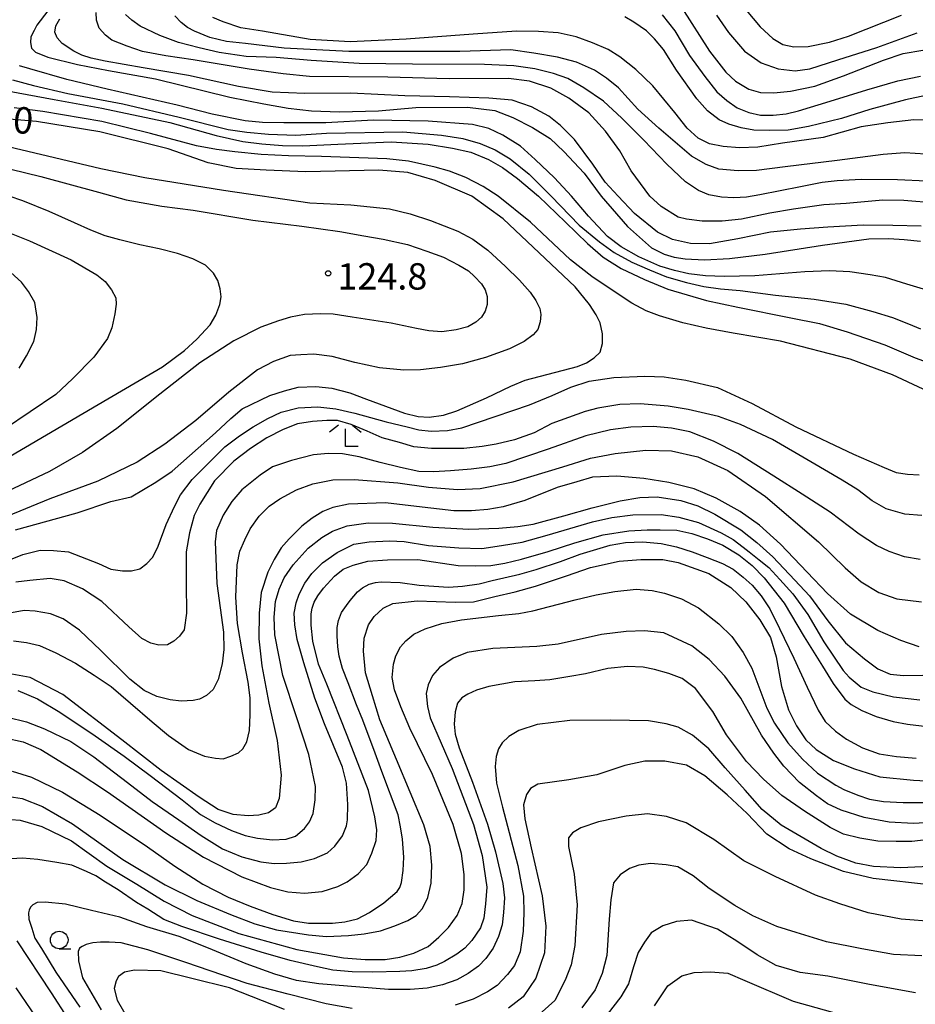
# Model space of a CAD drawing. Extents: x -16000 to -14000, y 91500 to 93000.
# Drawn here: x -14855 to -14727, y 92098 to 92238 of the extents above; entities that cross this region are included whole.
import ezdxf

# ---------------------------------------------------------------- set-up
doc = ezdxf.new("R2010")
doc.units = 0
for name, color, linetype in [('6331000', 2, 'Continuous'), ('6333000', 2, 'Continuous'), ('7101000', 4, 'Continuous'), ('7102000', 2, 'Continuous'), ('7312000', 4, 'Continuous')]:
    doc.layers.add(name, color=color, linetype=linetype)
doc.styles.add('Dm_Anotation', font='txt.shx', dxfattribs={"bigfont": 'PSCDM.shx'})

# ---------------------------------------------------------------- blocks, each defined once
blk = doc.blocks.new('633100')
at = {"layer": '6331000'}
blk.add_lwpolyline([(0, -0.5), (0.67, -0.5)], dxfattribs=at)
blk.add_circle((0, 0), 0.5, dxfattribs=at)
blk = doc.blocks.new('633300')
at = {"layer": '6333000'}
for points in [[(-0.4, 0.6), (-0.9, 0.2)], [(0.4, 0.6), (0.9, 0.2)], [(0.72, -0.6), (0, -0.6), (0, 0.4)]]:
    blk.add_lwpolyline(points, dxfattribs=at)
blk = doc.blocks.new('731200')
at = {"layer": '7312000'}
blk.add_circle((0, 0), 0.15, dxfattribs=at)

msp = doc.modelspace()

# ---------------------------------------------------------------- linework, layer by layer
at = {"layer": '7101000', "flags": 128}
for points in [[(-14753.5, 92242.56), (-14749.27, 92237.48), (-14747.46, 92235.8), (-14746.05, 92234.98), (-14744.48, 92234.63), (-14742.45, 92234.66), (-14739.43, 92235.29), (-14736.7, 92236.14), (-14729.16, 92239.14)], [(-14850.6, 92239.77), (-14852.13, 92237.71), (-14852.54, 92236.94), (-14852.99, 92236.04), (-14853.05, 92235.27), (-14852.89, 92234.45), (-14852.35, 92233.85), (-14850.58, 92233.15), (-14846.38, 92232.1), (-14841.94, 92231.28)], [(-14778.02, 92236.63), (-14780.79, 92236.82), (-14783.95, 92236.86), (-14790.09, 92236.44), (-14799.64, 92235.74), (-14807.57, 92235.32), (-14813.28, 92235.67), (-14820.07, 92236.85), (-14823.13, 92237.33), (-14825.66, 92238.17), (-14827.12, 92238.8)], [(-14724.83, 92224.2), (-14727.41, 92224.23), (-14731.14, 92223.81), (-14734.93, 92223.24), (-14740.3, 92221.74), (-14746.1, 92220.91), (-14749.61, 92220.34), (-14752.22, 92220.27), (-14754.52, 92220.46), (-14756.49, 92220.82), (-14758.09, 92221.64), (-14759.68, 92223.04), (-14761.41, 92225.28), (-14764.56, 92229.07), (-14766.95, 92231.4), (-14769.26, 92233.19), (-14770.92, 92234.25), (-14773.11, 92235.2), (-14775.47, 92236.03), (-14778.02, 92236.63)], [(-14841.94, 92231.28), (-14835.25, 92230.06), (-14824.7, 92227.47), (-14819.86, 92226.51), (-14816.38, 92225.92), (-14813.09, 92225.51), (-14809.09, 92225.4), (-14803.54, 92225.51), (-14798.25, 92225.99), (-14790.91, 92226.03), (-14787.03, 92225.58), (-14784.44, 92224.58), (-14781.66, 92223.18), (-14779.15, 92221.59), (-14777.19, 92219.74), (-14774.32, 92216.65), (-14771.88, 92213.4), (-14768.15, 92209.08), (-14764.74, 92206.06), (-14762.94, 92205.13), (-14761.49, 92204.73), (-14759.96, 92204.47), (-14757.18, 92204.33), (-14753.65, 92204.54), (-14748.55, 92205.14), (-14740.43, 92206.43), (-14733.81, 92207.33), (-14730.98, 92207.37), (-14728.79, 92207.22), (-14726.47, 92206.99)], [(-14855.17, 92165.92), (-14846.42, 92168.37), (-14841.6, 92169.95), (-14838.73, 92170.64), (-14835.21, 92172.73), (-14832.88, 92174.27), (-14826.73, 92179.72), (-14824.55, 92181.78), (-14822.92, 92183.13), (-14819.01, 92185.02), (-14816.93, 92185.71), (-14814.98, 92186.22), (-14812.48, 92186.31), (-14810.2, 92186.1), (-14807.64, 92185.41), (-14805.26, 92184.54), (-14799.86, 92182.55), (-14797.91, 92182.04), (-14796.34, 92181.97), (-14794.32, 92182.26), (-14792.44, 92182.87), (-14788.21, 92184.7), (-14784.75, 92186.36), (-14782.7, 92187.24), (-14775.27, 92189.15), (-14774, 92189.67), (-14772.9, 92190.41), (-14772.05, 92191.19), (-14771.69, 92192.43), (-14771.69, 92193.8), (-14772.05, 92195.39), (-14772.6, 92196.52), (-14773.54, 92197.98), (-14775.58, 92200.49), (-14785.85, 92210.15), (-14790.3, 92213.4), (-14795.49, 92215.6), (-14799.39, 92216.78), (-14803.49, 92217.09), (-14813.9, 92216.86), (-14819.53, 92217.09), (-14823.79, 92217.33), (-14827.79, 92218.14), (-14833.47, 92220.12), (-14843.19, 92222.52), (-14852.21, 92224.03), (-14858.87, 92224.56)], [(-14854.67, 92188.91), (-14853.59, 92190.7), (-14852.59, 92192.72), (-14852.21, 92194.41), (-14852.08, 92196.15), (-14852.42, 92198.28), (-14853.32, 92199.85), (-14854.34, 92201.16), (-14857.35, 92203.91)], [(-14726.69, 92149.29), (-14729.29, 92150.18), (-14732.55, 92151.6), (-14736.43, 92153.93), (-14739.69, 92156.88), (-14742.58, 92159.94), (-14746.37, 92163.9), (-14749.39, 92166.59), (-14752.11, 92168.53), (-14755.53, 92170.45), (-14758.69, 92171.77), (-14762.29, 92172.65), (-14765.84, 92173.22), (-14769.66, 92173.59), (-14773.14, 92173.42), (-14775.35, 92172.78), (-14778.15, 92171.97), (-14782.77, 92170.13), (-14785.84, 92169.22), (-14788, 92168.83), (-14790.35, 92168.63), (-14792.85, 92168.66), (-14798.15, 92169.26), (-14802.58, 92169.76), (-14807.83, 92169.58), (-14810.04, 92169.1), (-14811.46, 92168.53), (-14813.01, 92167.58), (-14814.45, 92166.45), (-14816.25, 92164.64), (-14817.41, 92163.4), (-14818.4, 92161.74), (-14819.29, 92159.9), (-14820.23, 92157.04), (-14820.53, 92154.07), (-14820.55, 92150.45), (-14820.15, 92146.59), (-14819.16, 92141.29), (-14817.97, 92135.98), (-14817.38, 92131.06), (-14817.66, 92127.71), (-14818.21, 92126.4), (-14819.18, 92125.71), (-14820.55, 92125.37), (-14822.07, 92125.26), (-14824.24, 92125.47), (-14826.37, 92126.16), (-14829.05, 92127.91), (-14834.44, 92131.71), (-14840.05, 92136.08), (-14848.43, 92142.5)], [(-14818.05, 92109.05), (-14813.5, 92108.33), (-14810.94, 92108.08), (-14807.82, 92108.26), (-14805.58, 92108.49), (-14803.27, 92108.9), (-14801.23, 92109.6), (-14799.37, 92110.39), (-14798.2, 92111.09), (-14797.29, 92112.09), (-14796.52, 92113.67), (-14796.09, 92115.67), (-14795.96, 92118.27), (-14796.22, 92120.91), (-14797.12, 92124), (-14801.01, 92133.28), (-14803.35, 92138.94), (-14804.42, 92142.31), (-14805.39, 92145.61), (-14805.7, 92148.66), (-14805.6, 92150.52), (-14804.96, 92152.44), (-14804.19, 92153.62), (-14802.89, 92154.82), (-14801.53, 92155.46), (-14798.08, 92155.82), (-14792.66, 92155.65), (-14790.05, 92155.72), (-14787, 92156.44), (-14784.13, 92157.13), (-14781.25, 92157.92), (-14776.84, 92159.41), (-14773.42, 92160.56), (-14769.34, 92161.48), (-14766.27, 92161.71), (-14763.1, 92161.73), (-14760.93, 92161.27), (-14756.59, 92159.71), (-14753.45, 92157.74), (-14751.33, 92155.69), (-14749.33, 92153.14), (-14747.8, 92150.61), (-14747, 92147.86), (-14746.23, 92143.67), (-14745.23, 92140.35), (-14744.12, 92138.08), (-14742.77, 92136.09), (-14741.34, 92134.68), (-14738.86, 92133.15), (-14735.87, 92131.95), (-14732.26, 92130.82), (-14727.48, 92130.36), (-14724.73, 92130.21)], [(-14848.43, 92142.5), (-14853.07, 92144.94), (-14856.24, 92145.53)], [(-14765.68, 92133.03), (-14768.53, 92132.43), (-14772.49, 92131.1), (-14776.51, 92130.37), (-14780.9, 92129.77), (-14781.93, 92129.17), (-14782.53, 92128.28), (-14782.93, 92126.85), (-14782.73, 92124.86), (-14781.83, 92120.7), (-14780.26, 92113.87), (-14779.76, 92109.57), (-14779.93, 92105.76), (-14781.19, 92102.19), (-14782.98, 92099.54), (-14785.07, 92097.93)], [(-14724.8, 92115.39), (-14733.23, 92116.37), (-14737.41, 92117.37), (-14742.06, 92119.16), (-14745.15, 92120.56), (-14748.32, 92122.66), (-14751.11, 92125.58), (-14753.97, 92128.27), (-14757.13, 92130.96), (-14759.75, 92132.46), (-14762.82, 92133.06), (-14765.68, 92133.03)], [(-14856.69, 92128.13), (-14854.23, 92127.73), (-14851.34, 92126.61), (-14847.05, 92124.12), (-14839.9, 92119.06), (-14833.87, 92115.43), (-14829.37, 92113.22), (-14824.59, 92111.25), (-14821.15, 92109.91), (-14818.05, 92109.05)], [(-14816.9, 92097.72), (-14824.76, 92100.78), (-14830.08, 92102.13), (-14834.51, 92103.22), (-14838.25, 92103.33), (-14839.66, 92103.04), (-14840.52, 92102.42), (-14840.87, 92101.8), (-14841.13, 92100.72), (-14840.72, 92099.04), (-14838.9, 92095.9)]]:
    msp.add_lwpolyline(points, dxfattribs=at)
at = {"layer": '7102000', "flags": 128}
for points in [[(-14724.27, 92212.38), (-14728.87, 92212.79), (-14731.83, 92212.8), (-14737.06, 92212.37), (-14740.24, 92212.16), (-14744.52, 92211.55), (-14747.92, 92210.96), (-14751.94, 92210.12), (-14754.7, 92209.84), (-14757.53, 92209.82), (-14759.76, 92210.11), (-14760.93, 92210.42), (-14763.34, 92211.94), (-14764.99, 92213.4), (-14767.61, 92216.99), (-14769.26, 92219.83), (-14771.28, 92222.66), (-14773.66, 92225.23), (-14776.51, 92227.33), (-14779.06, 92228.77), (-14782.07, 92229.73), (-14785.07, 92230.11), (-14793.53, 92230.08), (-14802.25, 92230.31), (-14813.35, 92230.41), (-14817.12, 92230.79), (-14821.94, 92231.47), (-14829.89, 92232.77), (-14833.8, 92233.33), (-14837.13, 92233.96), (-14839.32, 92234.72), (-14841.5, 92235.6), (-14842.38, 92236.28), (-14843.26, 92237.27), (-14843.64, 92238.43), (-14843.69, 92239.49)], [(-14725.62, 92215.51), (-14729.76, 92215.73), (-14734.91, 92215.75), (-14738.33, 92215.56), (-14740.48, 92215.35), (-14743.53, 92214.7), (-14749.34, 92213.56), (-14751.23, 92213.25), (-14753.01, 92213.17), (-14754.79, 92213.26), (-14756.56, 92213.6), (-14758.05, 92214.19), (-14759.88, 92215.43), (-14762.54, 92217.95), (-14765.84, 92221.36), (-14768.93, 92224.47), (-14771.58, 92226.92), (-14774.38, 92228.81), (-14776.64, 92230.14), (-14778.69, 92230.85), (-14781.32, 92231.49), (-14784.3, 92231.92), (-14788.5, 92232.1), (-14798.72, 92232.16), (-14806.32, 92232.24), (-14813.14, 92232.69), (-14818.13, 92233.12), (-14822.37, 92233.27), (-14826.23, 92233.81), (-14829.07, 92234.47), (-14832.02, 92235.27), (-14834.65, 92236.25), (-14837.43, 92237.56), (-14838.65, 92238.41), (-14839.53, 92239.21)], [(-14763.23, 92239.19), (-14761.42, 92236.92), (-14759.33, 92233.42), (-14757.13, 92230.4), (-14755.43, 92228.25), (-14754.02, 92226.99), (-14752.55, 92225.97), (-14750.89, 92225.29), (-14749.25, 92224.9), (-14747.45, 92224.9), (-14745.59, 92225.1), (-14743.81, 92225.55), (-14739.31, 92226.91), (-14734.12, 92228.51), (-14729.72, 92229.78), (-14726.48, 92230.48)], [(-14760.43, 92240.19), (-14756.49, 92234.03), (-14754.16, 92231.04), (-14752.77, 92229.76), (-14750.9, 92228.61), (-14749.25, 92228.15), (-14747.34, 92228.11), (-14744.98, 92228.33), (-14741.52, 92229.05), (-14737.42, 92230.49), (-14731.72, 92232.72), (-14728.93, 92233.67), (-14726.16, 92234.17), (-14723.58, 92234.53), (-14721.4, 92234.59), (-14719.94, 92234.61), (-14714.73, 92233.61), (-14708.52, 92231.41), (-14704.13, 92229.24), (-14694, 92222.21), (-14691.96, 92220.61), (-14690.43, 92219.12), (-14689.7, 92218.44), (-14689.05, 92217.68)], [(-14726.4, 92209.12), (-14730.4, 92209.21), (-14734.64, 92209.26), (-14739.65, 92208.99), (-14743.56, 92208.72), (-14747.8, 92208.26), (-14752.48, 92207.33), (-14756.48, 92206.6), (-14759.19, 92206.65), (-14761.77, 92207.25), (-14763.87, 92208.25), (-14767.15, 92210.94), (-14769.46, 92213.4), (-14771.32, 92215.38), (-14773.06, 92217.94), (-14775.7, 92221.45), (-14777.68, 92223.44), (-14779.32, 92224.77), (-14781.82, 92226.11), (-14784.55, 92227.03), (-14787.88, 92227.32), (-14793.48, 92227.51), (-14799.8, 92227.68), (-14807.48, 92228.05), (-14814.03, 92228.01), (-14818.69, 92228.18), (-14823.47, 92228.98), (-14830.58, 92230.53), (-14837.02, 92231.63), (-14842.44, 92232.58), (-14844.43, 92233.01), (-14845.74, 92233.46), (-14846.86, 92234.03), (-14848.54, 92235.12), (-14849.27, 92235.9), (-14849.58, 92236.72), (-14849.45, 92237.64), (-14848.86, 92238.59)], [(-14725.78, 92219.35), (-14728.69, 92219.54), (-14731.81, 92219.31), (-14738.32, 92218.45), (-14745.74, 92217.55), (-14749.79, 92217.03), (-14752.42, 92217.01), (-14755.17, 92217.23), (-14756.97, 92217.89), (-14759.03, 92219.09), (-14763.68, 92223.06), (-14766.66, 92225.78), (-14769.43, 92228.82), (-14771.14, 92230.19), (-14772.82, 92231.31), (-14775.38, 92232.44), (-14778.09, 92233.17), (-14781.48, 92233.72), (-14784.75, 92234.18), (-14792.01, 92233.97), (-14807.77, 92233.97), (-14816.99, 92234.43), (-14822.47, 92235.09), (-14825.18, 92235.41), (-14827.56, 92235.94), (-14829.7, 92236.85), (-14830.74, 92237.39), (-14831.63, 92238.08), (-14832.51, 92239.06)], [(-14725.72, 92227.7), (-14728.62, 92227.08), (-14733.7, 92225.73), (-14737.71, 92224.45), (-14742.41, 92223.28), (-14745.28, 92222.76), (-14747.94, 92222.72), (-14750.18, 92222.76), (-14752, 92223.12), (-14753.73, 92223.64), (-14755.13, 92224.26), (-14756.79, 92225.51), (-14758.28, 92227.22), (-14761.18, 92231.33), (-14763.01, 92234.24), (-14764.32, 92235.79), (-14765.44, 92236.9), (-14767.23, 92238.15), (-14768.51, 92238.89)], [(-14755.49, 92239.11), (-14753.79, 92236.67), (-14751.5, 92234.02), (-14749.15, 92232.37), (-14746.74, 92231.48), (-14744.32, 92231.21), (-14742.23, 92231.51), (-14738.24, 92232.77), (-14732.71, 92234.52), (-14726.94, 92236.61)], [(-14725.12, 92199.87), (-14728.41, 92200.87), (-14731.46, 92201.81), (-14733.63, 92202.21), (-14736.52, 92202.63), (-14739.42, 92202.79), (-14742.92, 92202.65), (-14750.04, 92202.08), (-14754.41, 92201.98), (-14757.04, 92202.07), (-14759.42, 92202.35), (-14761.47, 92202.83), (-14763.55, 92203.43), (-14766.52, 92204.75), (-14769.05, 92206.17), (-14771, 92207.64), (-14773.69, 92210.55), (-14776.12, 92213.4), (-14778.52, 92215.99), (-14781.29, 92218.62), (-14783.34, 92220.48), (-14785.89, 92222.06), (-14787.89, 92223.03), (-14790.21, 92223.59), (-14796.48, 92224.06), (-14804.27, 92224.22), (-14811.05, 92223.83), (-14817.03, 92223.83), (-14820.07, 92223.85), (-14822.54, 92224.09), (-14827.2, 92225.07), (-14832.21, 92226.33), (-14842.15, 92228.59), (-14847.9, 92229.97), (-14853.13, 92231.48), (-14854.62, 92231.91)], [(-14855.58, 92229.93), (-14852.63, 92229.15), (-14847.72, 92228), (-14839.89, 92226.53), (-14831.92, 92224.62), (-14824.95, 92222.85), (-14822.28, 92222.48), (-14819.18, 92222.2), (-14815.33, 92222.09), (-14810.95, 92222.34), (-14800.09, 92222.52), (-14794.62, 92222.07), (-14791.54, 92221.61), (-14789.11, 92220.87), (-14786.97, 92219.98), (-14784.82, 92218.7), (-14782.14, 92216.5), (-14780.32, 92214.73), (-14779.02, 92213.4), (-14775.02, 92209.27), (-14772.11, 92206.9), (-14770.06, 92205.39), (-14767.52, 92204.01), (-14765, 92202.92), (-14762.6, 92201.92), (-14759.74, 92201.13), (-14757.27, 92200.55), (-14754.93, 92200.23), (-14752.12, 92199.96), (-14747.09, 92199.33), (-14741.6, 92198.75), (-14737.09, 92198.01), (-14733.25, 92197), (-14730.44, 92196.13), (-14728.18, 92195.24), (-14726.46, 92194.53)], [(-14856.1, 92228.32), (-14849.7, 92227.13), (-14842.9, 92225.9), (-14833.25, 92223.85), (-14826.62, 92222.02), (-14822.86, 92221.17), (-14820.15, 92220.83), (-14817.21, 92220.59), (-14814.34, 92220.53), (-14809.35, 92220.79), (-14801.77, 92221.12), (-14796.5, 92220.77), (-14793.02, 92220.24), (-14790.41, 92219.65), (-14787.93, 92218.59), (-14785.92, 92217.45), (-14783.8, 92215.92), (-14780.82, 92213.4), (-14776.95, 92209.68), (-14773.84, 92206.64), (-14771.61, 92204.73), (-14769.05, 92203.1), (-14765.72, 92201.56), (-14762.43, 92200.17), (-14756.9, 92198.54), (-14752.48, 92197.6), (-14744.9, 92196.11), (-14740.85, 92195.27), (-14736.93, 92194.1), (-14731.57, 92192.25), (-14727.24, 92190.39), (-14722.26, 92188.62)], [(-14726.11, 92185.96), (-14730.45, 92187.99), (-14736.48, 92190.23), (-14746.41, 92192.75), (-14753.1, 92193.93), (-14756.94, 92194.6), (-14760.26, 92195.39), (-14763.58, 92196.37), (-14765.51, 92197.09), (-14767.53, 92198.18), (-14770.91, 92200.39), (-14773.23, 92201.99), (-14776.27, 92204.35), (-14781.93, 92209.7), (-14786.53, 92213.4), (-14788.67, 92214.78), (-14791.16, 92216.05), (-14793.47, 92216.95), (-14795.51, 92217.52), (-14799.29, 92218.38), (-14802.39, 92218.69), (-14811.65, 92219.01), (-14816.37, 92219.12), (-14820.25, 92219.34), (-14823.97, 92219.69), (-14826.58, 92220.02), (-14829.43, 92220.56), (-14835.97, 92222.31), (-14842.89, 92223.99), (-14851.31, 92225.42), (-14855.35, 92225.96)], [(-14856.21, 92220.44), (-14849.61, 92218.9), (-14843.04, 92217.33), (-14836.78, 92216.04), (-14825.61, 92214.23), (-14813.33, 92212.45), (-14807.51, 92212.18), (-14802, 92211.61), (-14799.03, 92210.88), (-14796.17, 92209.94), (-14792.28, 92208.42), (-14790.15, 92207.26), (-14788.02, 92205.73), (-14785.48, 92203.41), (-14783.49, 92201.46), (-14782, 92199.76), (-14781.16, 92198.54), (-14780.62, 92197.44), (-14780.49, 92196.54), (-14780.56, 92195.53), (-14780.92, 92194.45), (-14781.58, 92193.66), (-14782.83, 92192.73), (-14784.94, 92191.69), (-14788.36, 92190.47), (-14791.63, 92189.55), (-14794.75, 92189.02), (-14797.6, 92188.67), (-14799.96, 92188.63), (-14803.42, 92188.99), (-14806.94, 92189.74), (-14810.15, 92190.58), (-14812.77, 92190.9), (-14814.61, 92190.83), (-14816.11, 92190.71), (-14818.47, 92189.89), (-14820.77, 92188.68), (-14824.85, 92185.51), (-14829.51, 92181.51), (-14833.93, 92178.12), (-14837.88, 92175.56), (-14843.48, 92172.87), (-14850.3, 92170.37), (-14859.92, 92166.39)], [(-14858.03, 92217.75), (-14851.57, 92216.18), (-14843.39, 92213.94), (-14839.43, 92212.88), (-14834.38, 92211.95), (-14829.9, 92211.38), (-14821.42, 92210), (-14814.46, 92209.11), (-14809.04, 92208.35), (-14805.65, 92207.73), (-14802.88, 92207.26), (-14799.43, 92206.51), (-14796.69, 92205.55), (-14794.3, 92204.71), (-14792.11, 92203.6), (-14790.78, 92202.76), (-14789.89, 92201.97), (-14788.89, 92200.92), (-14788.38, 92200.08), (-14788.08, 92199.13), (-14788.08, 92197.98), (-14788.37, 92197.02), (-14788.89, 92196.19), (-14789.7, 92195.48), (-14790.83, 92194.81), (-14792.52, 92194.36), (-14794.53, 92194.11), (-14796.41, 92194.23), (-14798.16, 92194.55), (-14801.76, 92195.31), (-14807.32, 92196.18), (-14810.02, 92196.59), (-14811.82, 92196.66), (-14814.08, 92196.56), (-14816.08, 92196.2), (-14817.76, 92195.67), (-14820.29, 92194.74), (-14824.14, 92192.84), (-14828.95, 92189.69), (-14834.66, 92185.23), (-14840.78, 92180.35), (-14845.65, 92176.93), (-14850.36, 92174.22), (-14857.19, 92171.02)], [(-14855.95, 92176.42), (-14843.4, 92183.77), (-14834.29, 92189.14), (-14831.15, 92191.44), (-14829.39, 92193.05), (-14827.48, 92195.09), (-14826.68, 92196.46), (-14826.11, 92197.98), (-14825.95, 92199.07), (-14826.06, 92200.2), (-14826.4, 92201.42), (-14827.03, 92202.44), (-14828.18, 92203.59), (-14829.97, 92204.48), (-14832.14, 92205.22), (-14834.74, 92205.88), (-14837.48, 92206.48), (-14840.35, 92207.16), (-14842.43, 92207.75), (-14844.45, 92208.56), (-14846.77, 92209.62), (-14850.38, 92211.21), (-14854.11, 92212.74), (-14856.1, 92213.4)], [(-14858.22, 92209.01), (-14853.17, 92207.02), (-14847.26, 92204.36), (-14843.61, 92202.2), (-14842.43, 92201.25), (-14841.53, 92200.07), (-14840.89, 92198.92), (-14840.85, 92198.04), (-14841.03, 92196.65), (-14841.48, 92194.66), (-14842.07, 92193.16), (-14844.06, 92190.51), (-14847.08, 92187.4), (-14849.44, 92185.2), (-14856.72, 92180.24)], [(-14782.07, 92183.73), (-14778.85, 92185.03), (-14776.22, 92186.21), (-14773.6, 92187.1), (-14770.1, 92187.58), (-14765.67, 92187.8), (-14762.91, 92187.68), (-14759.86, 92187.24), (-14755.37, 92186.16), (-14750.43, 92183.9), (-14744.2, 92180.61), (-14735.99, 92176.69), (-14731.66, 92174.8), (-14729.93, 92174.08), (-14728.33, 92173.87), (-14726.67, 92173.77)], [(-14857.15, 92161.22), (-14854.15, 92162.45), (-14851.69, 92163.06), (-14849.76, 92163.01), (-14847.62, 92162.79), (-14843.38, 92161.13), (-14841.64, 92160.36), (-14839.98, 92160.09), (-14838.67, 92160.09), (-14837.49, 92160.39), (-14836.5, 92161.16), (-14835.67, 92162.04), (-14834.87, 92163.6), (-14833.76, 92166.68), (-14832.56, 92169.25), (-14831.7, 92170.94), (-14830.07, 92173.11), (-14825.39, 92177.74), (-14823.33, 92179.29), (-14821.38, 92180.59), (-14819.27, 92181.76), (-14817.38, 92182.66), (-14814.98, 92183.27), (-14812.19, 92183.42), (-14809.6, 92183.17), (-14806.92, 92182.53), (-14802.46, 92181.31), (-14799.49, 92180.59), (-14797.81, 92180.14), (-14796.07, 92179.95), (-14793.73, 92180.06), (-14791.69, 92180.46), (-14789.33, 92181.23), (-14782.07, 92183.73)], [(-14737.61, 92173.02), (-14742.07, 92175.61), (-14747.52, 92178.77), (-14752.1, 92180.93), (-14755.21, 92182.08), (-14759.5, 92183.04), (-14762.38, 92183.54), (-14766.33, 92183.87), (-14769.26, 92183.77), (-14772.35, 92183.24), (-14774.16, 92182.75), (-14778.9, 92181.07), (-14781.44, 92179.75), (-14784.22, 92178.73), (-14786.82, 92178.14), (-14788.81, 92177.79), (-14791.41, 92177.52), (-14796.03, 92177.52), (-14798.51, 92177.75), (-14800.58, 92178.34), (-14803.04, 92179.04), (-14805.19, 92179.98), (-14807.42, 92180.92), (-14809.4, 92181.47), (-14810.9, 92181.5), (-14812.95, 92181.34), (-14815.06, 92181), (-14817.1, 92180.23), (-14819.43, 92179.04), (-14821.78, 92177.52), (-14824.12, 92175.72), (-14826.87, 92172.89), (-14828.94, 92169.58), (-14829.76, 92167.98), (-14830.45, 92165.52), (-14830.9, 92162.83), (-14830.91, 92158.25), (-14830.84, 92154.09), (-14831.18, 92151.72), (-14831.84, 92150.83), (-14832.67, 92150.09), (-14833.58, 92149.59), (-14834.81, 92149.52), (-14835.93, 92149.8), (-14837.21, 92150.48), (-14839.04, 92152.13), (-14842.91, 92155.77), (-14845.65, 92157.55), (-14848.25, 92158.67), (-14850.26, 92159.01), (-14853.15, 92158.75), (-14855.11, 92158.5)], [(-14726.55, 92161.73), (-14728.74, 92162.11), (-14730.96, 92162.84), (-14732.75, 92163.7), (-14735.21, 92165.33), (-14739.33, 92168.45), (-14743.29, 92171), (-14747.35, 92173.55), (-14752.47, 92176.8), (-14755.93, 92178.56), (-14759.28, 92179.88), (-14761.89, 92180.42), (-14764.48, 92180.65), (-14767.66, 92180.54), (-14770.58, 92180.17), (-14774.06, 92179.3), (-14779.43, 92177.4), (-14785.47, 92175.39), (-14787.71, 92174.91), (-14790.38, 92174.56), (-14793.32, 92174.33), (-14795.72, 92174.17), (-14797.82, 92174.25), (-14800.43, 92174.81), (-14803.33, 92175.52), (-14806.31, 92176.32), (-14808.69, 92176.76), (-14810.72, 92176.8), (-14812.81, 92176.59), (-14815.92, 92175.81), (-14818.61, 92174.91), (-14820.39, 92173.69), (-14822.97, 92171.63), (-14824.42, 92169.97), (-14825.64, 92168.03), (-14826.57, 92165.84), (-14826.78, 92164.22), (-14826.54, 92158.31), (-14825.59, 92151.38), (-14825.55, 92148.92), (-14825.81, 92146.9), (-14826.34, 92144.67), (-14827.09, 92143.22), (-14828.03, 92142.38), (-14829.03, 92141.88), (-14829.92, 92141.68), (-14831.64, 92141.56), (-14833.17, 92141.76), (-14835.08, 92142.22), (-14836.89, 92143.08), (-14838.94, 92144.68), (-14843.02, 92148.77), (-14846.07, 92151.67), (-14848.42, 92153.29), (-14850.21, 92153.98), (-14852.36, 92154.38), (-14853.95, 92154.46), (-14855.74, 92154.15)], [(-14855.44, 92150.13), (-14853.62, 92149.92), (-14851.75, 92149.48), (-14849.43, 92148.44), (-14846.64, 92146.98), (-14843.99, 92145.29), (-14841.55, 92143.65), (-14838.8, 92141.29), (-14835.75, 92138.64), (-14833.44, 92136.69), (-14830.57, 92134.68), (-14828.28, 92133.75), (-14826.75, 92133.46), (-14825.66, 92133.39), (-14824.54, 92133.75), (-14823.47, 92134.22), (-14822.85, 92134.79), (-14822.28, 92135.77), (-14821.92, 92137.38), (-14821.79, 92139.62), (-14821.79, 92142.06), (-14822.07, 92144.27), (-14822.9, 92148.43), (-14823.61, 92152.61), (-14823.83, 92156.35), (-14823.64, 92160.96), (-14823.29, 92162.9), (-14822.58, 92164.51), (-14821.79, 92166.1), (-14820.52, 92167.86), (-14819.11, 92169.31), (-14817.59, 92170.36), (-14815.21, 92171.63), (-14812.89, 92172.48), (-14810.07, 92173.07), (-14807.04, 92173.12), (-14800.83, 92172.62), (-14796.46, 92171.99), (-14792.33, 92171.67), (-14789.08, 92171.81), (-14784.39, 92172.78), (-14777.36, 92174.9), (-14773.41, 92176.13), (-14769.88, 92176.81), (-14765.53, 92177.28), (-14761.91, 92177.18), (-14758.15, 92176.31)], [(-14758.15, 92176.31), (-14753.89, 92174.37), (-14748.53, 92170.66), (-14741, 92164.21), (-14737.18, 92160.52), (-14734.91, 92158.56), (-14732.39, 92157.04), (-14729.83, 92156.12), (-14726.36, 92155.72)], [(-14726.29, 92168), (-14728.72, 92168.16), (-14731.37, 92168.93), (-14733.37, 92170.08), (-14735.39, 92171.62), (-14737.61, 92173.02)], [(-14854.85, 92143.07), (-14852.07, 92141.89), (-14848.88, 92140.02), (-14843.85, 92136.66), (-14839.7, 92133.76), (-14836.01, 92130.98), (-14831.47, 92127.56), (-14828.86, 92125.44), (-14826.8, 92124.26), (-14824.47, 92123.18), (-14822.51, 92122.45), (-14820.75, 92122.08), (-14818.63, 92121.84), (-14816.7, 92121.96), (-14815.38, 92122.35), (-14814.08, 92123.45), (-14813.37, 92124.43), (-14812.84, 92125.6), (-14812.55, 92127.52), (-14812.53, 92129.45), (-14813.45, 92134), (-14815.22, 92139.34), (-14817.16, 92145.24), (-14818.28, 92151), (-14818.4, 92153.54), (-14818.19, 92155.77), (-14817.66, 92157.51), (-14816.99, 92159.13), (-14815.7, 92160.97), (-14813.57, 92163.35), (-14811.6, 92164.84), (-14810.09, 92165.76), (-14808, 92166.5), (-14805.02, 92166.93), (-14801.57, 92166.87), (-14795.83, 92166.32), (-14790.73, 92166.03), (-14786.43, 92166.16), (-14783.73, 92166.4), (-14781.55, 92166.76), (-14777.19, 92167.95), (-14773.18, 92169.06), (-14769.18, 92170.07), (-14766.4, 92170.56), (-14763.91, 92170.65), (-14760.54, 92170.1), (-14758.15, 92169.34), (-14755.75, 92168.19), (-14752.05, 92165.92), (-14749.76, 92164.15), (-14747.48, 92162.09), (-14744.34, 92158.8), (-14742.28, 92156.53), (-14739.64, 92152.98)], [(-14856.3, 92139.3), (-14853.61, 92138.61), (-14851.05, 92137.64), (-14847.31, 92135.82), (-14844.03, 92133.67), (-14839.24, 92129.99), (-14835.76, 92127.28), (-14831.93, 92124.68), (-14828.79, 92122.46), (-14825.72, 92120.55), (-14822.98, 92119.44), (-14820.31, 92118.7), (-14818.4, 92118.48), (-14816.64, 92118.54), (-14814.56, 92118.73), (-14812.67, 92119.22), (-14810.83, 92120), (-14809.77, 92120.96), (-14808.67, 92122.42), (-14808.1, 92123.84), (-14807.95, 92124.69), (-14807.92, 92126.88), (-14808.12, 92129.9), (-14808.69, 92132.18), (-14811.23, 92138.35), (-14812.6, 92141.98), (-14814.16, 92147.04), (-14815.13, 92150.36), (-14815.45, 92152.41), (-14815.53, 92154.07), (-14815.27, 92155.58), (-14814.86, 92156.78), (-14814.05, 92158.37), (-14813.06, 92159.74), (-14811.5, 92161.25), (-14809.42, 92162.73), (-14807.05, 92163.91), (-14804.9, 92164.23), (-14801.97, 92164.37), (-14799.91, 92164.28), (-14796.45, 92163.7), (-14792.11, 92163.4), (-14788.88, 92163.29), (-14786.05, 92163.72), (-14783.13, 92164.19), (-14779.58, 92165.19), (-14773.12, 92167.1), (-14770.37, 92167.68), (-14767.4, 92168.05), (-14763.38, 92168.1), (-14760.86, 92167.73), (-14758.07, 92166.97), (-14754.85, 92165.53), (-14753.14, 92164.55), (-14751.69, 92163.48), (-14750.85, 92162.8), (-14749.42, 92161.67), (-14748.03, 92160.57), (-14746.47, 92158.87), (-14744.64, 92156.82), (-14742.51, 92153.9), (-14740.21, 92149.99), (-14737.49, 92145.94), (-14736.64, 92144.97)], [(-14856.67, 92136.37), (-14854.1, 92135.78), (-14851.59, 92134.69), (-14846.43, 92131.52), (-14842.11, 92128.68), (-14833.79, 92122.85), (-14828.45, 92119.38), (-14822.99, 92116.58), (-14818.9, 92115.08), (-14816.46, 92114.47), (-14814.08, 92114.27), (-14811.56, 92114.51), (-14809.36, 92115.2), (-14808.01, 92115.9), (-14806.43, 92117.03), (-14805.22, 92118.34), (-14804.5, 92119.96), (-14803.89, 92121.76), (-14803.81, 92123.27), (-14804.07, 92125.12), (-14805, 92128.88), (-14808, 92136.7), (-14810.89, 92143.97), (-14812.07, 92146.84), (-14812.89, 92150.12), (-14813.13, 92152.36), (-14813.13, 92153.99), (-14812.98, 92154.81), (-14812.72, 92155.64), (-14812.17, 92156.55), (-14811.37, 92157.64), (-14809.8, 92159.37), (-14808.57, 92160.36), (-14807.15, 92160.92), (-14805.05, 92161.48), (-14802.27, 92161.68), (-14797.95, 92161.7), (-14792.23, 92160.87), (-14789.82, 92160.8), (-14787.59, 92160.89), (-14785.6, 92161.19), (-14783.2, 92161.77), (-14779.44, 92162.84), (-14775.64, 92164.07), (-14771.6, 92165.25), (-14767.97, 92165.81), (-14765.36, 92165.94), (-14763.49, 92165.96), (-14761.15, 92165.91), (-14759.02, 92165.4), (-14756.77, 92164.65), (-14754.58, 92163.75), (-14752.32, 92162.37), (-14750.43, 92160.89), (-14748.7, 92159.11), (-14745.87, 92155.49), (-14743.02, 92150.7), (-14740.42, 92146.54), (-14738.89, 92144.1), (-14737.24, 92141.84), (-14736.33, 92141.11), (-14734.82, 92140.23), (-14732.8, 92139.39), (-14730.39, 92138.7), (-14728.35, 92138.28)], [(-14855.65, 92131.6), (-14852.9, 92130.78), (-14848.48, 92128.64), (-14843.12, 92125.37), (-14836.4, 92120.87), (-14832.54, 92118.11), (-14828.53, 92115.53), (-14824.95, 92113.72), (-14821.8, 92112.43), (-14818.57, 92111.22), (-14815.65, 92110.35), (-14813.52, 92109.98), (-14810.09, 92109.98), (-14808.36, 92110.18), (-14806.56, 92110.63), (-14804.85, 92111.54), (-14802.81, 92112.91), (-14800.89, 92114.52), (-14800.51, 92115.08), (-14800.29, 92115.8), (-14800.05, 92117.51), (-14799.96, 92119.38), (-14800.13, 92121.93), (-14800.42, 92123.7), (-14800.77, 92125.41), (-14803.07, 92131.59), (-14804.05, 92134.18), (-14805.79, 92138.87), (-14806.67, 92141.05), (-14807.89, 92144.2), (-14808.66, 92146.2), (-14809.15, 92147.99), (-14809.35, 92149.32), (-14809.43, 92150.87), (-14809.42, 92152.04), (-14809.25, 92153.03), (-14808.84, 92154.19), (-14808.11, 92155.19), (-14807.6, 92155.9), (-14806.56, 92157.11), (-14805.81, 92157.69), (-14804.86, 92158.22), (-14803.98, 92158.47), (-14803.18, 92158.54), (-14800.47, 92158.43), (-14797.79, 92158.08), (-14793.62, 92157.79), (-14791.59, 92157.93), (-14789.22, 92158.28), (-14787.37, 92158.71), (-14783.48, 92159.62), (-14781.13, 92160.32), (-14777.68, 92161.43), (-14774.88, 92162.5), (-14770.59, 92163.77), (-14768.42, 92164.16), (-14765.97, 92164.21), (-14763.37, 92164), (-14761.2, 92163.51), (-14758.96, 92162.79)], [(-14758.96, 92162.79), (-14756.82, 92162), (-14754.64, 92161.16), (-14753.12, 92160.34), (-14751.7, 92159.23), (-14750.44, 92158.09), (-14749.14, 92156.53), (-14747.91, 92154.7), (-14746.55, 92151.92), (-14744.5, 92147.69), (-14742.59, 92143.55), (-14741.05, 92140.31), (-14740.04, 92138.7), (-14738.55, 92137.3), (-14737.01, 92136.17), (-14734.74, 92134.93), (-14732.37, 92134.09), (-14729.88, 92133.68), (-14727.08, 92133.45)], [(-14857.05, 92124.85), (-14854.51, 92124.64), (-14851.44, 92123.77), (-14847.19, 92121.72), (-14842.18, 92118.12), (-14837.94, 92115.54), (-14834.05, 92113.11), (-14830.05, 92111.07), (-14823.43, 92108.55), (-14815.16, 92106.25), (-14808.51, 92105.06), (-14805.44, 92104.83), (-14802.61, 92104.83), (-14800.5, 92105.17), (-14798.55, 92105.71), (-14796.48, 92106.7), (-14794.98, 92107.99), (-14793.61, 92109.36), (-14792.37, 92111.07), (-14791.66, 92112.8), (-14791.36, 92114.72), (-14791.38, 92116.92), (-14791.75, 92119.91), (-14792.92, 92124.02), (-14795.86, 92131.14), (-14799.08, 92137.75), (-14800.39, 92140.76), (-14801.29, 92143.18), (-14801.61, 92144.93), (-14801.41, 92146.85), (-14801.07, 92148.03), (-14800.42, 92149.31), (-14799.68, 92150.13), (-14798.53, 92151.12), (-14796.92, 92151.88), (-14794.53, 92152.62), (-14791.75, 92153.14), (-14786.5, 92153.75), (-14783.6, 92154.04), (-14781.61, 92154.41), (-14775.57, 92155.96), (-14772.62, 92156.7), (-14769.93, 92157.19), (-14766.91, 92157.52), (-14764.64, 92157.33), (-14762.88, 92156.93), (-14760.45, 92156.13), (-14758.04, 92154.84), (-14755.18, 92152.55), (-14753.32, 92150.77), (-14751.71, 92148.5), (-14750.48, 92146.28), (-14748.32, 92140.57), (-14747.23, 92138.42), (-14745.33, 92135.64), (-14743.24, 92133.3), (-14741.15, 92131.35), (-14738.5, 92129.64), (-14737.38, 92129.02), (-14735.41, 92128.19), (-14733.75, 92127.65), (-14731.76, 92127.29), (-14728.96, 92127.14), (-14725.69, 92127.16)], [(-14739.64, 92152.98), (-14737.15, 92149.88), (-14734.43, 92147.6), (-14732.56, 92146.16), (-14730.8, 92145.41), (-14728.89, 92145.23), (-14726.15, 92145.25)], [(-14723.47, 92124.42), (-14727.49, 92124.18), (-14730.96, 92124.36), (-14734.49, 92125.05), (-14737.76, 92126.09), (-14739.7, 92126.96), (-14741.26, 92128.13), (-14743.7, 92130.01), (-14745.92, 92132.31), (-14747.32, 92134.19), (-14749.09, 92136.72), (-14752.01, 92141.98), (-14754.31, 92145.15), (-14756.54, 92147.49), (-14759.02, 92149.45), (-14762.96, 92151.27), (-14765.71, 92151.59), (-14768.36, 92151.48), (-14771.83, 92151.06), (-14778.03, 92149.69), (-14781.03, 92149.35), (-14787.32, 92149.05), (-14790.93, 92148.51), (-14792.95, 92147.67), (-14794.87, 92146.38), (-14795.88, 92145.23), (-14796.49, 92143.91), (-14796.77, 92142.67), (-14796.58, 92140.82), (-14796.2, 92139.18), (-14793.08, 92132.01), (-14790.05, 92124.05), (-14788.83, 92119.6), (-14788.16, 92115.1), (-14788.33, 92112.76), (-14788.58, 92110.73), (-14789.03, 92109.32), (-14790.28, 92107.55), (-14791.29, 92106.45), (-14792.44, 92105.59), (-14794.17, 92104.55), (-14795.26, 92104.01), (-14796.76, 92103.55), (-14798.83, 92103.21), (-14800.54, 92103.12), (-14804.34, 92103.04), (-14807.3, 92103.1), (-14810.04, 92103.31), (-14812.23, 92103.79), (-14816.1, 92104.69), (-14820.26, 92105.86), (-14826.19, 92107.74), (-14831.54, 92109.53), (-14834.07, 92110.53), (-14836.34, 92112.01), (-14837.98, 92112.96), (-14840.56, 92114.76), (-14842.38, 92115.81), (-14843.76, 92116.71), (-14845.09, 92117.33), (-14847.18, 92118.27), (-14849.31, 92118.64), (-14852, 92119.05), (-14854.16, 92119.25), (-14858.24, 92119.01)], [(-14720.04, 92122.51), (-14727.71, 92121.6), (-14729.95, 92121.6), (-14732.54, 92121.65), (-14735.11, 92122.1), (-14737.43, 92122.68), (-14739.34, 92123.61), (-14742.98, 92125.94), (-14746.18, 92128.15), (-14748.8, 92130.49), (-14751.22, 92132.98), (-14754.09, 92136.77), (-14756.01, 92140.12), (-14758.46, 92143.35), (-14760.35, 92144.78), (-14762.29, 92145.51), (-14764.33, 92146.07), (-14765.91, 92146.39), (-14768.13, 92146.49), (-14770.95, 92146.22), (-14774.11, 92145.47), (-14776.36, 92145.1), (-14779.2, 92144.59), (-14781.33, 92144.46), (-14784.19, 92144.3), (-14787.87, 92143.66), (-14789.64, 92143.13), (-14790.86, 92142.55), (-14791.69, 92142.04), (-14792.33, 92141.28), (-14792.66, 92140.04), (-14792.8, 92138.3), (-14792.64, 92136.9), (-14792.08, 92134.94), (-14790.18, 92130.07), (-14788.06, 92124.06), (-14786.93, 92120.13), (-14785.87, 92115.65), (-14785.63, 92113.58), (-14785.78, 92111.51), (-14785.99, 92109.75), (-14786.5, 92108.11), (-14787.23, 92106.45), (-14788.3, 92104.96), (-14789.32, 92103.87), (-14790.79, 92102.83), (-14792.43, 92101.93), (-14794.45, 92101.25), (-14796.65, 92100.76), (-14799.05, 92100.58), (-14802.14, 92100.57), (-14812.05, 92101.35), (-14815.24, 92101.85), (-14818.28, 92102.75), (-14822.37, 92104.21), (-14827.72, 92106.43), (-14831.9, 92108.08)], [(-14736.64, 92144.97), (-14734.91, 92143.57), (-14733.26, 92142.92), (-14730.34, 92142.17), (-14726.57, 92141.78)], [(-14722.19, 92118.2), (-14729.33, 92117.85), (-14733.16, 92118.05), (-14735.7, 92118.54), (-14738.36, 92119.51), (-14740.63, 92120.63), (-14746.3, 92123.93), (-14748.99, 92126.15), (-14751.43, 92128.91), (-14754.25, 92132.11), (-14756.59, 92134.77), (-14758.91, 92136.72), (-14760.93, 92137.89), (-14762.67, 92138.33), (-14765.16, 92138.76), (-14770.55, 92138.88), (-14776.33, 92138.81), (-14781.01, 92138.23), (-14783.58, 92137.38), (-14785.02, 92136.54), (-14785.99, 92135.67)], [(-14728.35, 92138.28), (-14725.53, 92137.97)], [(-14785.99, 92135.67), (-14786.49, 92134.81), (-14786.84, 92133.69), (-14786.96, 92132.3), (-14786.77, 92129.93), (-14785.92, 92126.5), (-14783.74, 92118.21), (-14782.93, 92113.82), (-14782.9, 92111.47), (-14782.98, 92108.84), (-14783.43, 92105.94), (-14784.24, 92103.98), (-14785.22, 92102.7), (-14786.69, 92101.12), (-14788.07, 92100.22), (-14790.09, 92099.21), (-14792.64, 92098.33)], [(-14724.36, 92110.17), (-14729.22, 92110.55), (-14733.9, 92111.47), (-14737.96, 92112.74), (-14741.39, 92113.98), (-14747.17, 92116.64), (-14751.62, 92118.86), (-14755.88, 92121.91), (-14759.82, 92124.26), (-14762.62, 92125.15), (-14765.29, 92125.53), (-14768.34, 92125.22), (-14772.29, 92124.43), (-14774.77, 92123.58), (-14775.99, 92122.83), (-14776.56, 92122.14), (-14776.56, 92120.88), (-14775.74, 92116.97), (-14775.3, 92112.61), (-14775.66, 92106.82), (-14776.17, 92104.06), (-14777, 92101.89), (-14778.5, 92099.01), (-14782.06, 92095.8)], [(-14726.28, 92105.36), (-14730.34, 92105.54), (-14734.84, 92106.33), (-14739.85, 92107.35), (-14744.15, 92108.67), (-14746.93, 92109.51), (-14750.33, 92111.04), (-14752.9, 92112.51), (-14756.53, 92114.91), (-14758.79, 92116.71), (-14761, 92118.01), (-14762.65, 92118.29), (-14764.89, 92118.47), (-14766.52, 92118.24), (-14767.87, 92117.76), (-14769.19, 92116.87), (-14770.13, 92115.72), (-14770.54, 92113.33), (-14770.77, 92110.56), (-14771.1, 92105.41), (-14771.74, 92102.82), (-14772.73, 92100.53), (-14774.62, 92097.98)], [(-14831.9, 92108.08), (-14836.48, 92109.5), (-14840.32, 92110.86), (-14844.35, 92111.81), (-14848.05, 92112.69), (-14850.97, 92112.98), (-14852.1, 92112.94), (-14852.69, 92112.61), (-14853.03, 92112.29), (-14853.23, 92111.83), (-14853.33, 92111.46), (-14853.3, 92110.55), (-14852.87, 92109.27), (-14852.43, 92107.87), (-14851.5, 92106.39), (-14849.44, 92103.02), (-14846.02, 92098.05)], [(-14727.17, 92100.08), (-14733.72, 92101.3), (-14739.66, 92102.48), (-14743.57, 92102.98), (-14746.99, 92103.97), (-14749.73, 92105.49), (-14752.59, 92107.43), (-14755.37, 92109.14), (-14759.05, 92110.43), (-14761.19, 92110.24), (-14763.11, 92109.63), (-14764.8, 92108.61), (-14765.73, 92107.3)], [(-14855, 92107.51), (-14850.11, 92100.11), (-14847.78, 92096.51), (-14845.63, 92092.83), (-14842.53, 92088.01), (-14839.65, 92083.94), (-14838.05, 92081.4), (-14835.83, 92076.92), (-14835.4, 92076.02), (-14831.89, 92069.97), (-14831.39, 92069.1), (-14828.39, 92062.78), (-14827.55, 92060.96), (-14825.55, 92055.31), (-14824.56, 92052.48), (-14823.58, 92047.58), (-14822.8, 92043.66), (-14822.7, 92042.66), (-14822.7, 92041.66), (-14822.74, 92040.66)], [(-14807.28, 92097.86), (-14811.01, 92098.53), (-14816.38, 92099.88), (-14822.22, 92101.41), (-14830.95, 92104.4), (-14836.38, 92106.22), (-14840.14, 92107.18), (-14841.85, 92107.29), (-14843.11, 92107.29), (-14844.17, 92107.2), (-14845.11, 92106.96), (-14845.69, 92106.69), (-14846.08, 92106.45), (-14846.28, 92105.97), (-14846.22, 92104.64), (-14845.66, 92102.24), (-14843.01, 92097.69)], [(-14765.73, 92107.3), (-14766.62, 92105.81), (-14767.28, 92103.77), (-14768, 92101.38), (-14769.11, 92099.53), (-14771.03, 92097)], [(-14764.3, 92098.24), (-14762.43, 92101.08), (-14760.42, 92102.51), (-14758.66, 92103), (-14756.33, 92103.07), (-14753.9, 92102.87), (-14751.46, 92101.86), (-14744.57, 92098.93), (-14736.96, 92096.76)], [(-14826.38, 92042.55), (-14826.43, 92043.55), (-14827.89, 92051.42), (-14830.23, 92059.06), (-14833.45, 92066.39), (-14837.23, 92073.43), (-14840.17, 92079.78), (-14840.66, 92080.66), (-14841.15, 92081.52), (-14843.91, 92085.7), (-14845.12, 92087.18), (-14851.54, 92095.58), (-14855.09, 92100.81)]]:
    msp.add_lwpolyline(points, dxfattribs=at)

# ---------------------------------------------------------------- block references
at = {"layer": '6331000', "xscale": 2.5, "yscale": 2.5, "zscale": 2.5}
msp.add_blockref('633100', (-14848.96, 92107.61), dxfattribs=at)
at = {"layer": '6333000', "xscale": 2.5, "yscale": 2.5, "zscale": 2.5}
msp.add_blockref('633300', (-14808.26, 92179.31), dxfattribs=at)
at = {"layer": '7312000', "xscale": 2.5, "yscale": 2.5, "zscale": 2.5}
msp.add_blockref('731200', (-14810.71, 92202.42, 124.83), dxfattribs=at)

# ---------------------------------------------------------------- texts
at = {"layer": '7101000', "style": 'Dm_Anotation'}
msp.add_text('120', height=3.75, rotation=355, dxfattribs=at).set_placement((-14861.31, 92222.92))
at = {"layer": '7312000', "style": 'Dm_Anotation'}
msp.add_text('124.8', height=3.75, dxfattribs=at).set_placement((-14809.4, 92200.11))

doc.saveas('drawing.dxf')
